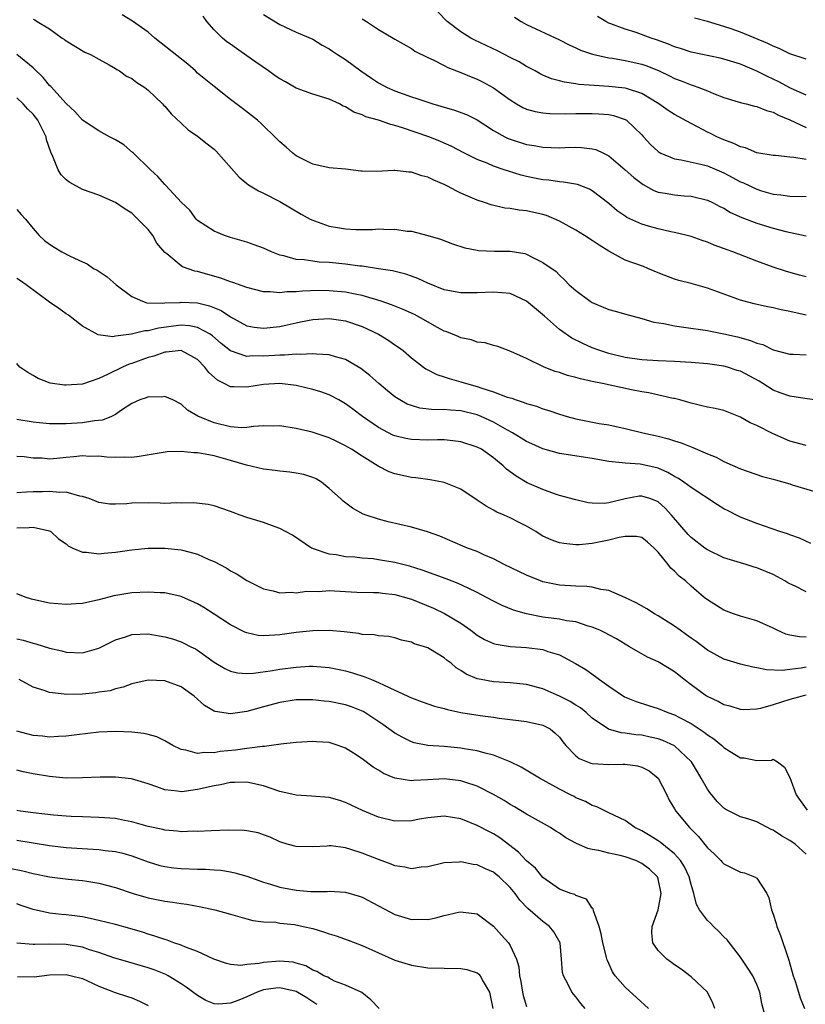
# Model space of a CAD drawing. Units: inches. Extents: x 2580000 to 2583000, y 1530000 to 1533000.
# Drawn here: x 2580601 to 2580697, y 1530180 to 1530299 of the extents above; entities that cross this region are included whole.
import ezdxf

# ---------------------------------------------------------------- set-up
doc = ezdxf.new("R2010")
doc.units = ezdxf.units.IN
doc.header["$MEASUREMENT"] = 0
doc.layers.add('LD25801530_2ft', color=82, linetype='Continuous')

msp = doc.modelspace()

# ---------------------------------------------------------------- linework, layer by layer
at = {"layer": 'LD25801530_2ft'}
for points, elevation in [([(2580697, 1530263.32), (2580695, 1530263.77), (2580693.97, 1530263.97), (2580693, 1530264.19), (2580692.32, 1530264.32), (2580690.68, 1530264.68), (2580689.48, 1530265), (2580689, 1530265.14), (2580685, 1530266.61), (2580683, 1530267.15), (2580681.53, 1530267.53), (2580681, 1530267.68), (2580679, 1530268.47), (2580677.75, 1530269), (2580677.21, 1530269.21), (2580675, 1530270.01), (2580673, 1530271.11), (2580671.84, 1530271.83), (2580671, 1530272.39), (2580670.05, 1530273), (2580669, 1530273.64), (2580667, 1530274.72), (2580665.41, 1530275.41), (2580665, 1530275.54), (2580663, 1530276), (2580662.09, 1530276.09), (2580661, 1530276.29), (2580660.34, 1530276.34), (2580658.71, 1530276.71), (2580657.9, 1530277), (2580657, 1530277.28), (2580655, 1530278.16), (2580654.43, 1530278.43), (2580653.4, 1530279), (2580653, 1530279.19), (2580651.73, 1530279.73), (2580651, 1530280.09), (2580650.25, 1530280.25), (2580649, 1530280.7), (2580648.69, 1530280.69), (2580647, 1530280.9), (2580646.88, 1530280.88), (2580644.76, 1530280.76), (2580643, 1530280.8), (2580642.83, 1530280.83), (2580641, 1530281.05), (2580639, 1530281.23), (2580637, 1530281.67), (2580635, 1530282.7), (2580634.57, 1530283), (2580633.75, 1530283.75), (2580633, 1530284.4), (2580632.69, 1530284.69), (2580630.67, 1530286.67), (2580630.29, 1530287), (2580628.45, 1530288.45), (2580627, 1530289.52), (2580625, 1530291.1), (2580623, 1530292.75), (2580622.73, 1530293), (2580621.81, 1530293.81), (2580617.81, 1530297), (2580617, 1530297.7), (2580615.07, 1530299.07), (2580613.84, 1530299.84)], 8188), ([(2580631, 1530299.85), (2580633, 1530298.64), (2580635, 1530297.71), (2580637, 1530296.85), (2580638.13, 1530296.13), (2580639, 1530295.71), (2580639.4, 1530295.4), (2580640.02, 1530295), (2580641, 1530294.41), (2580642.84, 1530293), (2580644.13, 1530292.13), (2580645, 1530291.55), (2580646.04, 1530291), (2580647, 1530290.58), (2580649, 1530289.87), (2580649.67, 1530289.67), (2580651, 1530289.2), (2580651.61, 1530289), (2580654.24, 1530288.24), (2580655.7, 1530287.7), (2580657, 1530287.04), (2580659, 1530285.76), (2580660.34, 1530285), (2580660.78, 1530284.78), (2580661, 1530284.69), (2580663, 1530284.06), (2580663.93, 1530283.93), (2580665, 1530283.74), (2580667, 1530283.67), (2580667.7, 1530283.7), (2580669, 1530283.72), (2580669.7, 1530283.7), (2580671, 1530283.55), (2580671.44, 1530283.44), (2580672.34, 1530283), (2580673, 1530282.7), (2580675, 1530280.99), (2580676.05, 1530280.05), (2580677, 1530279.3), (2580677.18, 1530279.18), (2580678.48, 1530278.48), (2580679, 1530278.28), (2580679.86, 1530278.14), (2580681, 1530277.93), (2580682.18, 1530277.82), (2580683, 1530277.77), (2580685, 1530277.28), (2580685.6, 1530277), (2580686.52, 1530276.52), (2580687, 1530276.3), (2580687.81, 1530275.81), (2580689.19, 1530275.19), (2580691, 1530274.5), (2580693, 1530273.88), (2580694.53, 1530273.47), (2580697, 1530272.96)], 8184), ([(2580697, 1530282.25), (2580695.5, 1530282.5), (2580695, 1530282.53), (2580693.29, 1530282.71), (2580693, 1530282.73), (2580691, 1530283.06), (2580689.64, 1530283.64), (2580689, 1530283.77), (2580688.2, 1530284.2), (2580687, 1530284.62), (2580686.14, 1530285), (2580685.39, 1530285.39), (2580685, 1530285.57), (2580683.78, 1530286.22), (2580683, 1530286.61), (2580681, 1530287.69), (2580680.21, 1530288.21), (2580679.08, 1530289), (2580677, 1530290.25), (2580675.15, 1530290.85), (2580675, 1530290.91), (2580673, 1530291.12), (2580671.22, 1530291.22), (2580669.37, 1530291.37), (2580669, 1530291.44), (2580667.62, 1530291.62), (2580667, 1530291.81), (2580666.05, 1530292.05), (2580665, 1530292.48), (2580664.65, 1530292.65), (2580664.03, 1530293), (2580663, 1530293.55), (2580662.1, 1530294.1), (2580661, 1530294.65), (2580659.45, 1530295.45), (2580656.73, 1530296.73), (2580656.23, 1530297), (2580655, 1530297.74), (2580653.35, 1530299), (2580652.21, 1530300.21)], 8180), ([(2580603, 1530299.31), (2580603.2, 1530299.2), (2580603.48, 1530299), (2580605, 1530298.13), (2580606.53, 1530297), (2580606.83, 1530296.83), (2580607, 1530296.68), (2580609.3, 1530295.3), (2580609.96, 1530295), (2580611, 1530294.42), (2580612.26, 1530293.74), (2580613, 1530293.31), (2580613.18, 1530293.18), (2580613.49, 1530293), (2580614.37, 1530292.37), (2580615, 1530292.08), (2580615.61, 1530291.61), (2580616.59, 1530291), (2580617, 1530290.68), (2580618.73, 1530289), (2580618.85, 1530288.85), (2580619, 1530288.71), (2580619.79, 1530287.79), (2580621, 1530286.65), (2580621.86, 1530285.86), (2580623, 1530285.07), (2580624.15, 1530284.15), (2580625, 1530283.49), (2580625.26, 1530283.26), (2580628.07, 1530280.07), (2580629, 1530279.3), (2580629.17, 1530279.17), (2580630.41, 1530278.41), (2580631, 1530278.13), (2580633, 1530277.12), (2580635.6, 1530275.6), (2580636.69, 1530275), (2580637, 1530274.85), (2580637.22, 1530274.78), (2580639, 1530274.13), (2580640.02, 1530273.98), (2580641, 1530273.79), (2580642.26, 1530273.74), (2580644.27, 1530273.73), (2580645, 1530273.79), (2580646.29, 1530273.71), (2580647, 1530273.76), (2580648.47, 1530273.53), (2580649, 1530273.52), (2580651, 1530273.01), (2580652.55, 1530272.55), (2580653.99, 1530271.99), (2580655.5, 1530271.5), (2580657, 1530271.2), (2580657.17, 1530271.17), (2580659.11, 1530271.11), (2580661, 1530271.11), (2580662.81, 1530270.81), (2580663, 1530270.74), (2580663.59, 1530270.41), (2580665, 1530269.73), (2580666.62, 1530268.62), (2580667, 1530268.17), (2580667.62, 1530267.62), (2580668.18, 1530267), (2580669, 1530266.29), (2580670.73, 1530265), (2580671, 1530264.84), (2580672.3, 1530264.3), (2580673, 1530263.99), (2580673.79, 1530263.79), (2580675.34, 1530263.34), (2580677, 1530262.92), (2580678.46, 1530262.46), (2580679.71, 1530262.29), (2580681, 1530262), (2580682.14, 1530261.86), (2580685, 1530261.44), (2580685.36, 1530261.36), (2580687, 1530261.05), (2580688.67, 1530260.67), (2580690.25, 1530260.25), (2580691, 1530259.92), (2580691.73, 1530259.73), (2580693, 1530259.1), (2580695, 1530258.57), (2580695.44, 1530258.56), (2580697, 1530258.47)], 8190), ([(2580697, 1530267.99), (2580696.19, 1530268.19), (2580694.62, 1530268.62), (2580693, 1530269.15), (2580691, 1530269.88), (2580688.1, 1530271), (2580685.81, 1530271.81), (2580685, 1530272.18), (2580684.37, 1530272.37), (2580683, 1530272.88), (2580682.54, 1530273), (2580681, 1530273.36), (2580680.55, 1530273.45), (2580679, 1530273.8), (2580677.85, 1530274.15), (2580677, 1530274.38), (2580675.2, 1530275.2), (2580675, 1530275.35), (2580674, 1530276), (2580673, 1530276.9), (2580671, 1530278.44), (2580670.65, 1530278.65), (2580669.18, 1530279.18), (2580667.5, 1530279.5), (2580667, 1530279.52), (2580665.73, 1530279.73), (2580665, 1530279.78), (2580663.98, 1530279.98), (2580663, 1530280.17), (2580662.33, 1530280.33), (2580660.8, 1530280.8), (2580660.27, 1530281), (2580659, 1530281.44), (2580658.21, 1530281.79), (2580657, 1530282.25), (2580655.47, 1530283), (2580653.84, 1530283.84), (2580653, 1530284.23), (2580652.46, 1530284.46), (2580651.11, 1530285), (2580647.93, 1530286.07), (2580647, 1530286.37), (2580646.48, 1530286.48), (2580645, 1530287), (2580643.44, 1530287.44), (2580643, 1530287.67), (2580641.98, 1530287.98), (2580641, 1530288.63), (2580640.72, 1530288.72), (2580640.24, 1530289), (2580639, 1530289.57), (2580637, 1530290.17), (2580635, 1530290.9), (2580633.67, 1530291.67), (2580633, 1530292.04), (2580632.42, 1530292.42), (2580631.62, 1530293), (2580630.06, 1530294.06), (2580629, 1530294.83), (2580627.72, 1530295.72), (2580627, 1530296.25), (2580626.54, 1530296.54), (2580626.01, 1530297), (2580625, 1530298.02), (2580624.12, 1530299), (2580623.66, 1530299.66)], 8186), ([(2580643, 1530299.32), (2580643.53, 1530299), (2580645, 1530298.03), (2580646.77, 1530297), (2580647, 1530296.85), (2580649, 1530295.72), (2580649.41, 1530295.41), (2580651, 1530294.63), (2580651.66, 1530294.34), (2580653, 1530293.65), (2580653.42, 1530293.42), (2580655, 1530292.82), (2580656.27, 1530292.27), (2580657, 1530292), (2580657.66, 1530291.66), (2580659, 1530290.95), (2580661, 1530289.49), (2580661.79, 1530289), (2580662.56, 1530288.56), (2580663, 1530288.37), (2580664.06, 1530288.06), (2580665, 1530287.91), (2580665.82, 1530287.82), (2580667.77, 1530287.77), (2580669, 1530287.81), (2580669.81, 1530287.81), (2580671, 1530287.82), (2580671.79, 1530287.79), (2580673, 1530287.69), (2580673.58, 1530287.58), (2580675, 1530287.09), (2580675.15, 1530287), (2580677, 1530285.24), (2580677.23, 1530285), (2580678.06, 1530284.06), (2580679, 1530283.2), (2580679.11, 1530283.11), (2580679.34, 1530283), (2580681, 1530282.31), (2580681.79, 1530282.21), (2580684.37, 1530281.63), (2580685, 1530281.45), (2580687, 1530280.6), (2580689, 1530279.54), (2580689.39, 1530279.39), (2580691, 1530278.62), (2580691.56, 1530278.44), (2580693, 1530278.02), (2580693.94, 1530277.94), (2580695, 1530277.77), (2580697, 1530277.73)], 8182), ([(2580661.55, 1530299.55), (2580662.35, 1530299), (2580663, 1530298.66), (2580667, 1530296.78), (2580668.17, 1530296.17), (2580669, 1530295.81), (2580669.55, 1530295.55), (2580671.04, 1530295.04), (2580673, 1530294.61), (2580673.45, 1530294.55), (2580675, 1530294.28), (2580677, 1530293.82), (2580677.62, 1530293.62), (2580679.11, 1530293), (2580680.4, 1530292.4), (2580681, 1530292.08), (2580681.8, 1530291.8), (2580683, 1530291.31), (2580683.25, 1530291.25), (2580683.95, 1530291), (2580685, 1530290.58), (2580685.74, 1530290.26), (2580687, 1530289.76), (2580688.75, 1530289.25), (2580689.12, 1530289.12), (2580689.7, 1530289), (2580690.73, 1530288.73), (2580691, 1530288.69), (2580692.18, 1530288.18), (2580693, 1530287.99), (2580693.63, 1530287.63), (2580695, 1530287.05), (2580697, 1530286.11)], 8178), ([(2580697, 1530290.05), (2580695.08, 1530290.92), (2580693.67, 1530291.67), (2580693, 1530292.01), (2580692.31, 1530292.31), (2580691, 1530292.99), (2580689, 1530293.81), (2580687, 1530294.45), (2580686.56, 1530294.56), (2580683, 1530295.29), (2580681.73, 1530295.73), (2580681, 1530295.95), (2580680.27, 1530296.27), (2580678.79, 1530296.79), (2580678.16, 1530297), (2580676.33, 1530297.67), (2580675, 1530298.1), (2580673.25, 1530298.75), (2580673, 1530298.83), (2580672.64, 1530299), (2580671.63, 1530299.63)], 8176), ([(2580697, 1530294.43), (2580695, 1530295.09), (2580693.74, 1530295.74), (2580693, 1530296.01), (2580692.35, 1530296.35), (2580689, 1530297.72), (2580687.87, 1530298.13), (2580687, 1530298.42), (2580685, 1530299.01), (2580683.44, 1530299.44)], 8174), ([(2580698.89, 1530252.89), (2580696.84, 1530253.16), (2580695, 1530253.45), (2580693.86, 1530253.86), (2580693, 1530254.2), (2580691.74, 1530255), (2580691.27, 1530255.27), (2580689, 1530256.49), (2580688.6, 1530256.6), (2580687.44, 1530257), (2580687, 1530257.12), (2580685, 1530257.39), (2580683, 1530257.56), (2580681, 1530257.69), (2580679, 1530257.76), (2580677, 1530257.87), (2580675, 1530258.16), (2580673, 1530258.65), (2580671.9, 1530259), (2580671, 1530259.35), (2580669.85, 1530259.85), (2580668.51, 1530260.51), (2580667, 1530261.57), (2580665.18, 1530263.18), (2580663, 1530265.02), (2580661, 1530265.94), (2580659.99, 1530266.02), (2580659, 1530266.12), (2580657, 1530266.01), (2580655, 1530266.02), (2580653, 1530266.4), (2580651, 1530267.19), (2580649.77, 1530267.77), (2580649, 1530268.06), (2580648.31, 1530268.31), (2580646.7, 1530268.7), (2580645, 1530268.94), (2580643, 1530269.25), (2580642.72, 1530269.28), (2580641, 1530269.52), (2580639, 1530269.7), (2580637.77, 1530269.77), (2580637, 1530269.86), (2580635.97, 1530270.03), (2580635, 1530270.09), (2580633.48, 1530270.52), (2580633, 1530270.61), (2580631.97, 1530271), (2580631, 1530271.44), (2580629.88, 1530271.88), (2580629, 1530272.2), (2580627, 1530272.76), (2580626.25, 1530273), (2580625, 1530273.51), (2580623, 1530274.82), (2580622.81, 1530275), (2580622.06, 1530276.06), (2580621.04, 1530277), (2580619.11, 1530279.11), (2580619, 1530279.19), (2580618.18, 1530280.18), (2580617.27, 1530281), (2580615.19, 1530283), (2580615.1, 1530283.1), (2580614.01, 1530284.01), (2580613, 1530284.61), (2580612.27, 1530285), (2580611, 1530285.73), (2580609, 1530287.03), (2580608.07, 1530288.07), (2580607, 1530289.06), (2580605.13, 1530291.13), (2580605, 1530291.24), (2580604.22, 1530292.22), (2580603, 1530293.4), (2580601.02, 1530295.02)], 8192), ([(2580697, 1530247.45), (2580695, 1530247.99), (2580692.91, 1530248.91), (2580691, 1530249.89), (2580690.21, 1530250.21), (2580689, 1530250.92), (2580687, 1530251.71), (2580685.95, 1530251.95), (2580685, 1530252.13), (2580684.3, 1530252.3), (2580683, 1530252.6), (2580681.63, 1530253), (2580681, 1530253.16), (2580680.81, 1530253.19), (2580677.86, 1530253.86), (2580677, 1530253.98), (2580675.78, 1530254.22), (2580672.23, 1530255), (2580671.2, 1530255.2), (2580671, 1530255.26), (2580669.56, 1530255.56), (2580669, 1530255.73), (2580667.98, 1530255.98), (2580667, 1530256.33), (2580666.48, 1530256.48), (2580665.13, 1530257), (2580663, 1530258.03), (2580661.1, 1530258.9), (2580659.5, 1530259.5), (2580659, 1530259.63), (2580657.96, 1530259.96), (2580657, 1530260.04), (2580656.31, 1530260.31), (2580655, 1530260.56), (2580654.7, 1530260.7), (2580653.3, 1530261.3), (2580653, 1530261.38), (2580652.18, 1530261.82), (2580650.11, 1530263), (2580649.39, 1530263.39), (2580648.01, 1530264.01), (2580647, 1530264.39), (2580646.57, 1530264.57), (2580645.32, 1530265), (2580643, 1530265.7), (2580642.15, 1530265.85), (2580641, 1530266.1), (2580639, 1530266.28), (2580637.71, 1530266.29), (2580635.76, 1530266.24), (2580635, 1530266.14), (2580633.85, 1530266.15), (2580633, 1530266.01), (2580631.84, 1530266.16), (2580631, 1530266.14), (2580629, 1530266.68), (2580627.3, 1530267.3), (2580627, 1530267.38), (2580625.82, 1530267.82), (2580624.24, 1530268.24), (2580623, 1530268.6), (2580622.65, 1530268.65), (2580621.18, 1530269.18), (2580621, 1530269.3), (2580619.24, 1530270.76), (2580619, 1530270.94), (2580618.06, 1530272.06), (2580617.56, 1530273), (2580617, 1530273.71), (2580615.75, 1530275), (2580615.35, 1530275.35), (2580615, 1530275.7), (2580614.18, 1530276.18), (2580613, 1530277.02), (2580611, 1530277.91), (2580609, 1530278.59), (2580607.46, 1530279.46), (2580607, 1530279.77), (2580606.39, 1530280.39), (2580606.04, 1530281), (2580605.4, 1530282.6), (2580605.13, 1530283.12), (2580604.64, 1530284.64), (2580604.58, 1530285), (2580603.58, 1530287), (2580603, 1530287.73), (2580602.34, 1530288.34), (2580601.77, 1530289), (2580601, 1530289.75)], 8194), ([(2580601, 1530276.14), (2580601.56, 1530275.56), (2580602.07, 1530275), (2580603, 1530273.86), (2580603.75, 1530273), (2580604.4, 1530272.4), (2580605, 1530271.94), (2580605.56, 1530271.56), (2580606.5, 1530271), (2580607.52, 1530270.48), (2580609, 1530269.78), (2580609.55, 1530269.55), (2580610.35, 1530269), (2580610.77, 1530268.77), (2580611.99, 1530267.99), (2580613.08, 1530267), (2580615, 1530265.56), (2580616.29, 1530265), (2580616.83, 1530264.83), (2580618.75, 1530264.75), (2580619, 1530264.79), (2580620.86, 1530264.86), (2580621, 1530264.88), (2580623, 1530264.79), (2580624.46, 1530264.46), (2580625.88, 1530263.88), (2580627, 1530263.09), (2580629, 1530262.03), (2580629.87, 1530261.87), (2580631, 1530261.72), (2580633, 1530261.94), (2580633.88, 1530262.12), (2580635, 1530262.39), (2580635.52, 1530262.48), (2580637, 1530262.78), (2580639, 1530262.89), (2580641, 1530262.62), (2580643, 1530261.94), (2580644.99, 1530260.99), (2580646.24, 1530260.24), (2580647, 1530259.7), (2580647.42, 1530259.42), (2580647.98, 1530259), (2580649, 1530258.14), (2580650.46, 1530257), (2580650.77, 1530256.77), (2580652.1, 1530256.1), (2580653, 1530255.81), (2580653.59, 1530255.59), (2580655, 1530255.22), (2580655.68, 1530255), (2580657, 1530254.65), (2580657.55, 1530254.45), (2580659, 1530254), (2580660.64, 1530253.36), (2580661.2, 1530253.2), (2580661.75, 1530253), (2580662.71, 1530252.71), (2580663, 1530252.57), (2580664.23, 1530252.23), (2580665, 1530251.93), (2580665.72, 1530251.72), (2580667, 1530251.28), (2580667.94, 1530251), (2580669, 1530250.71), (2580671.85, 1530250.15), (2580673, 1530249.96), (2580675, 1530249.54), (2580677.16, 1530249), (2580679, 1530248.59), (2580680.28, 1530248.28), (2580681, 1530248.03), (2580681.8, 1530247.8), (2580683, 1530247.3), (2580683.23, 1530247.23), (2580685, 1530246.45), (2580686.05, 1530246.05), (2580687, 1530245.53), (2580689, 1530244.64), (2580691.7, 1530243.7), (2580693, 1530243.38), (2580693.29, 1530243.29), (2580695, 1530242.79), (2580695.31, 1530242.69), (2580698.18, 1530241.82)], 8196), ([(2580697.56, 1530235.56), (2580696.2, 1530236.2), (2580695, 1530236.62), (2580694.73, 1530236.73), (2580693.8, 1530237), (2580691, 1530237.97), (2580689, 1530238.76), (2580688.55, 1530239), (2580687.5, 1530239.5), (2580687, 1530239.77), (2580686.24, 1530240.24), (2580683, 1530242.35), (2580682.14, 1530243), (2580681.46, 1530243.46), (2580681, 1530243.69), (2580680.2, 1530244.2), (2580679, 1530244.69), (2580677, 1530245.16), (2580676.82, 1530245.18), (2580675, 1530245.3), (2580674.64, 1530245.36), (2580673, 1530245.51), (2580671, 1530245.88), (2580667, 1530246.51), (2580665, 1530247.04), (2580663.66, 1530247.66), (2580663, 1530247.94), (2580662.36, 1530248.36), (2580661.28, 1530249), (2580660.67, 1530249.33), (2580659, 1530250.29), (2580657.47, 1530251), (2580657, 1530251.19), (2580655, 1530251.67), (2580653.74, 1530251.74), (2580653, 1530251.83), (2580651.82, 1530251.82), (2580650.02, 1530252.02), (2580649, 1530252.32), (2580648.5, 1530252.5), (2580647.59, 1530253), (2580647, 1530253.38), (2580646.1, 1530254.1), (2580645.03, 1530255), (2580643.96, 1530255.96), (2580642.84, 1530256.84), (2580641, 1530257.93), (2580639.75, 1530258.25), (2580639, 1530258.5), (2580637.45, 1530258.55), (2580637, 1530258.62), (2580635.47, 1530258.53), (2580635, 1530258.57), (2580633.55, 1530258.45), (2580633, 1530258.46), (2580631, 1530258.32), (2580629.65, 1530258.35), (2580629, 1530258.3), (2580627, 1530258.96), (2580625.88, 1530259.88), (2580624.81, 1530260.81), (2580624.54, 1530261), (2580623, 1530261.83), (2580622.02, 1530262.02), (2580621, 1530262.1), (2580618.26, 1530261.74), (2580617, 1530261.4), (2580616.6, 1530261.4), (2580614.98, 1530260.98), (2580613, 1530260.75), (2580612.69, 1530260.69), (2580610.9, 1530260.9), (2580609, 1530261.98), (2580607.72, 1530263), (2580607.31, 1530263.31), (2580607, 1530263.48), (2580606.14, 1530264.14), (2580605, 1530264.88), (2580602.17, 1530267), (2580601.47, 1530267.47), (2580601, 1530267.78)], 8198), ([(2580697, 1530229.67), (2580695.65, 1530230.35), (2580695, 1530230.63), (2580694.77, 1530230.77), (2580694.41, 1530231), (2580693.51, 1530231.51), (2580693, 1530231.76), (2580691, 1530232.6), (2580690.68, 1530232.68), (2580689.7, 1530233), (2580689, 1530233.19), (2580687, 1530233.81), (2580685, 1530234.79), (2580684.7, 1530235), (2580683, 1530236.28), (2580682.64, 1530236.64), (2580680.62, 1530239), (2580679.85, 1530239.85), (2580679, 1530240.6), (2580678.73, 1530240.73), (2580677.98, 1530241), (2580677, 1530241.31), (2580676.71, 1530241.29), (2580675, 1530240.97), (2580673, 1530240.49), (2580672.42, 1530240.42), (2580671, 1530240.47), (2580670.51, 1530240.51), (2580669, 1530240.84), (2580667, 1530241.4), (2580666.41, 1530241.59), (2580665, 1530242.1), (2580663.06, 1530242.94), (2580661.72, 1530243.72), (2580660.58, 1530244.58), (2580660.17, 1530245), (2580659, 1530245.97), (2580657.51, 1530247), (2580657, 1530247.28), (2580655, 1530247.92), (2580654.05, 1530248.05), (2580653, 1530248.14), (2580652.16, 1530248.16), (2580651, 1530248.13), (2580649, 1530248.19), (2580648.31, 1530248.31), (2580647, 1530248.63), (2580646.74, 1530248.74), (2580645, 1530249.65), (2580643.06, 1530251), (2580641.89, 1530251.89), (2580641, 1530252.53), (2580640.17, 1530253), (2580639, 1530253.62), (2580638, 1530254), (2580637, 1530254.29), (2580635, 1530254.75), (2580633, 1530254.99), (2580631, 1530254.87), (2580629, 1530254.54), (2580627.39, 1530254.61), (2580627, 1530254.59), (2580626.23, 1530255), (2580625.4, 1530255.4), (2580624.35, 1530256.35), (2580623.86, 1530257), (2580623, 1530257.92), (2580621.01, 1530259.01), (2580619.18, 1530258.82), (2580619, 1530258.83), (2580617.67, 1530258.33), (2580617, 1530258.18), (2580615, 1530257.45), (2580614.66, 1530257.34), (2580613.88, 1530257), (2580612.14, 1530256.14), (2580611, 1530255.62), (2580609, 1530254.93), (2580607, 1530254.79), (2580606.8, 1530254.8), (2580605.06, 1530255.06), (2580603.61, 1530255.61), (2580603, 1530255.98), (2580602.34, 1530256.34), (2580601.37, 1530257), (2580601, 1530257.45)], 8200), ([(2580697, 1530224.14), (2580696.18, 1530224.18), (2580695, 1530224.41), (2580694.53, 1530224.53), (2580693.49, 1530225), (2580693, 1530225.25), (2580691, 1530226.15), (2580689, 1530226.72), (2580688.15, 1530227), (2580687, 1530227.43), (2580685, 1530228.69), (2580684.62, 1530229), (2580683, 1530230.38), (2580682.31, 1530231), (2580681.58, 1530231.58), (2580681, 1530232.19), (2580680.56, 1530232.56), (2580680.23, 1530233), (2580679, 1530234.49), (2580678.51, 1530235), (2580677.7, 1530235.7), (2580677, 1530236.26), (2580676.39, 1530236.39), (2580675, 1530236.39), (2580674.28, 1530236.28), (2580673, 1530235.94), (2580671, 1530235.55), (2580669.4, 1530235.4), (2580669, 1530235.38), (2580667.53, 1530235.53), (2580667, 1530235.63), (2580665.98, 1530235.98), (2580665, 1530236.46), (2580664.65, 1530236.65), (2580664.11, 1530237), (2580663, 1530237.64), (2580662.09, 1530238.09), (2580661, 1530238.67), (2580660.26, 1530239), (2580659.37, 1530239.37), (2580659, 1530239.6), (2580658.07, 1530240.07), (2580657, 1530240.83), (2580655, 1530242.16), (2580653, 1530242.97), (2580651.28, 1530243.28), (2580649.52, 1530243.52), (2580649, 1530243.56), (2580647, 1530244.03), (2580646.28, 1530244.28), (2580644.95, 1530244.95), (2580643, 1530246.15), (2580641.73, 1530247), (2580641.26, 1530247.26), (2580641, 1530247.44), (2580639.93, 1530247.93), (2580639, 1530248.41), (2580636.92, 1530249.08), (2580635, 1530249.55), (2580633, 1530249.86), (2580632.18, 1530249.82), (2580631, 1530249.84), (2580629.79, 1530249.79), (2580629, 1530249.66), (2580628.37, 1530249.63), (2580627, 1530249.73), (2580625, 1530250.2), (2580623.01, 1530251.01), (2580621.77, 1530251.77), (2580621, 1530252.5), (2580620, 1530253), (2580619, 1530253.44), (2580618.64, 1530253.36), (2580617, 1530253.39), (2580616.74, 1530253.26), (2580615.97, 1530253), (2580615, 1530252.55), (2580613.76, 1530251.76), (2580613, 1530251.23), (2580612.51, 1530251), (2580611.44, 1530250.56), (2580610.48, 1530250.48), (2580609, 1530250.23), (2580607, 1530250.09), (2580605.9, 1530250.1), (2580605, 1530250.08), (2580603.79, 1530250.21), (2580603, 1530250.31), (2580601, 1530250.61)], 8202), ([(2580697, 1530220.53), (2580696.4, 1530220.4), (2580695, 1530220.23), (2580694.1, 1530220.1), (2580692.17, 1530220.17), (2580691, 1530220.43), (2580690.5, 1530220.5), (2580689, 1530220.86), (2580687, 1530221.47), (2580685, 1530222.58), (2580683.62, 1530223.62), (2580683, 1530224.03), (2580682.46, 1530224.46), (2580681.67, 1530225), (2580681, 1530225.49), (2580679, 1530226.75), (2580678.55, 1530227), (2580677.61, 1530227.61), (2580676.32, 1530228.32), (2580674.97, 1530228.97), (2580673, 1530229.84), (2580672.03, 1530229.97), (2580671, 1530230.24), (2580670.32, 1530230.32), (2580669, 1530230.35), (2580667, 1530230.48), (2580665, 1530230.89), (2580664.7, 1530231), (2580663, 1530231.69), (2580660.28, 1530233), (2580659, 1530233.68), (2580657.82, 1530234.18), (2580657, 1530234.56), (2580655.81, 1530235), (2580655.24, 1530235.24), (2580652.45, 1530236.45), (2580650.97, 1530236.97), (2580649, 1530237.55), (2580646.18, 1530238.18), (2580645, 1530238.5), (2580643.49, 1530239), (2580643.13, 1530239.13), (2580641.83, 1530239.83), (2580640.69, 1530240.69), (2580640.37, 1530241), (2580639, 1530242.25), (2580638.05, 1530243), (2580637.4, 1530243.4), (2580637, 1530243.58), (2580635.92, 1530243.92), (2580635, 1530244.11), (2580634.22, 1530244.22), (2580633, 1530244.35), (2580632.43, 1530244.43), (2580631, 1530244.59), (2580628.94, 1530245.06), (2580627, 1530245.64), (2580625, 1530246.2), (2580623.49, 1530246.51), (2580623, 1530246.57), (2580622.56, 1530246.56), (2580621, 1530246.74), (2580619.31, 1530246.69), (2580617.59, 1530246.41), (2580615.89, 1530246.11), (2580615, 1530246.02), (2580614.05, 1530246.05), (2580613, 1530246.01), (2580611.95, 1530246.05), (2580611, 1530246.17), (2580609.86, 1530246.14), (2580609, 1530246.19), (2580607.93, 1530246.07), (2580607, 1530246), (2580605.89, 1530245.89), (2580605, 1530245.82), (2580604.09, 1530245.91), (2580603, 1530245.91), (2580601.91, 1530246.09), (2580601, 1530246.14)], 8204), ([(2580697, 1530217.11), (2580696.52, 1530217), (2580695, 1530216.59), (2580693, 1530215.92), (2580691.47, 1530215.47), (2580691, 1530215.39), (2580689.34, 1530215.34), (2580689, 1530215.36), (2580687.75, 1530215.75), (2580687, 1530215.94), (2580686.32, 1530216.32), (2580685, 1530216.93), (2580684.88, 1530217), (2580683, 1530218.38), (2580682.18, 1530219), (2580681.52, 1530219.52), (2580681, 1530219.96), (2580680.34, 1530220.34), (2580679, 1530221.18), (2580677.71, 1530221.71), (2580675.54, 1530223), (2580675, 1530223.29), (2580673.94, 1530223.94), (2580673, 1530224.44), (2580672.65, 1530224.65), (2580671.92, 1530225), (2580671, 1530225.39), (2580670.49, 1530225.51), (2580669, 1530226.01), (2580667.84, 1530226.16), (2580667, 1530226.34), (2580665, 1530226.6), (2580663, 1530226.98), (2580661.43, 1530227.43), (2580660.03, 1530228.03), (2580659, 1530228.52), (2580658.15, 1530229), (2580657, 1530229.59), (2580655.9, 1530230.1), (2580654.69, 1530230.69), (2580653.24, 1530231.24), (2580650.3, 1530232.3), (2580648.78, 1530232.78), (2580647, 1530233.23), (2580645, 1530233.58), (2580644.33, 1530233.67), (2580643, 1530233.78), (2580642.11, 1530233.89), (2580641, 1530233.93), (2580639.84, 1530234.16), (2580639, 1530234.24), (2580637.1, 1530234.9), (2580637, 1530234.92), (2580636.84, 1530235), (2580634.55, 1530236.55), (2580633, 1530237.39), (2580632.42, 1530237.58), (2580631, 1530238.11), (2580629, 1530238.72), (2580628.17, 1530239), (2580627.31, 1530239.31), (2580627, 1530239.44), (2580625, 1530240.12), (2580624.29, 1530240.29), (2580622.5, 1530240.5), (2580621, 1530240.45), (2580620.49, 1530240.49), (2580619, 1530240.42), (2580618.46, 1530240.46), (2580617, 1530240.48), (2580615, 1530240.46), (2580614.39, 1530240.39), (2580613, 1530240.32), (2580612.34, 1530240.34), (2580611, 1530240.52), (2580609.81, 1530241), (2580609, 1530241.28), (2580608.68, 1530241.32), (2580607, 1530241.79), (2580606.24, 1530241.76), (2580605, 1530241.89), (2580604.15, 1530241.85), (2580603, 1530241.84), (2580602.2, 1530241.8), (2580601, 1530241.7)], 8206), ([(2580601, 1530237.46), (2580602.5, 1530237.5), (2580603, 1530237.55), (2580605, 1530237.09), (2580605.06, 1530237.06), (2580605.16, 1530237), (2580606.1, 1530236.1), (2580607, 1530235.5), (2580607.27, 1530235.27), (2580607.84, 1530235), (2580609, 1530234.49), (2580609.5, 1530234.5), (2580611, 1530234.3), (2580611.62, 1530234.38), (2580613, 1530234.5), (2580615, 1530234.79), (2580617, 1530234.97), (2580619, 1530234.97), (2580621, 1530234.77), (2580621.32, 1530234.68), (2580623, 1530234.27), (2580624.38, 1530233.62), (2580625, 1530233.37), (2580625.71, 1530233), (2580626.54, 1530232.54), (2580627, 1530232.21), (2580627.8, 1530231.8), (2580629, 1530231.03), (2580630.35, 1530230.35), (2580631, 1530230.04), (2580632.2, 1530229.8), (2580633, 1530229.55), (2580634.36, 1530229.64), (2580635, 1530229.56), (2580636.24, 1530229.76), (2580637.73, 1530229.73), (2580639, 1530229.82), (2580641, 1530229.73), (2580642.35, 1530229.65), (2580644.39, 1530229.61), (2580645, 1530229.58), (2580645.5, 1530229.5), (2580647, 1530229.34), (2580649, 1530228.76), (2580651.68, 1530227.68), (2580653.04, 1530227.04), (2580655, 1530225.85), (2580656.21, 1530225), (2580657, 1530224.41), (2580657.89, 1530223.89), (2580659, 1530223.4), (2580659.3, 1530223.3), (2580661.01, 1530223.01), (2580663, 1530222.89), (2580665, 1530222.65), (2580665.57, 1530222.43), (2580667, 1530222.01), (2580668.97, 1530220.97), (2580670.21, 1530220.21), (2580671.39, 1530219.39), (2580671.89, 1530219), (2580673, 1530218.22), (2580674.92, 1530216.92), (2580676.33, 1530216.33), (2580677.85, 1530215.85), (2580679, 1530215.5), (2580680.17, 1530215), (2580681, 1530214.71), (2580681.62, 1530214.38), (2580683, 1530213.68), (2580684.62, 1530212.62), (2580685, 1530212.29), (2580685.79, 1530211.79), (2580686.73, 1530211), (2580687, 1530210.73), (2580687.75, 1530210.25), (2580689, 1530209.48), (2580689.47, 1530209.47), (2580691, 1530209.17), (2580692.79, 1530209.21), (2580693, 1530209.31), (2580693.52, 1530209), (2580694.36, 1530208.36), (2580695, 1530207.08), (2580695.79, 1530205), (2580696.29, 1530204.29), (2580697.13, 1530203.13)], 8208), ([(2580697, 1530197.78), (2580695.67, 1530199), (2580695, 1530199.44), (2580693.99, 1530199.99), (2580693, 1530200.69), (2580692.76, 1530200.76), (2580691, 1530201.7), (2580689.92, 1530202.08), (2580689, 1530202.33), (2580687.22, 1530203.22), (2580687, 1530203.38), (2580686.19, 1530204.19), (2580685.28, 1530205.28), (2580685, 1530205.68), (2580684.24, 1530207), (2580683.77, 1530207.77), (2580683.05, 1530209), (2580681, 1530210.96), (2580679.59, 1530211.59), (2580679, 1530211.8), (2580678.02, 1530212.02), (2580677, 1530212.23), (2580676.29, 1530212.29), (2580675, 1530212.49), (2580674.52, 1530212.52), (2580672.97, 1530212.97), (2580671, 1530214.31), (2580670.26, 1530215), (2580669.56, 1530215.56), (2580669, 1530215.89), (2580668.32, 1530216.32), (2580667, 1530216.99), (2580665, 1530217.89), (2580663, 1530218.42), (2580661, 1530218.61), (2580659, 1530218.73), (2580657.47, 1530219), (2580657, 1530219.1), (2580655.65, 1530219.65), (2580655, 1530220.12), (2580654.44, 1530220.44), (2580653.82, 1530221), (2580653.34, 1530221.34), (2580653, 1530221.66), (2580651.33, 1530222.67), (2580651, 1530222.85), (2580650.59, 1530223), (2580649.34, 1530223.34), (2580649, 1530223.54), (2580647.81, 1530223.81), (2580647, 1530224.08), (2580646.26, 1530224.26), (2580645, 1530224.32), (2580644.46, 1530224.46), (2580643, 1530224.49), (2580642.59, 1530224.59), (2580640.81, 1530224.81), (2580638.99, 1530224.99), (2580637, 1530224.94), (2580635, 1530224.71), (2580633, 1530224.44), (2580632.39, 1530224.39), (2580631, 1530224.33), (2580630.38, 1530224.38), (2580629, 1530224.67), (2580628.76, 1530224.76), (2580627, 1530225.67), (2580625, 1530226.97), (2580623.76, 1530227.76), (2580623, 1530228.2), (2580621.07, 1530229.07), (2580621, 1530229.11), (2580619, 1530229.55), (2580618.45, 1530229.55), (2580617, 1530229.64), (2580615, 1530229.53), (2580612.83, 1530229.17), (2580611, 1530228.69), (2580609, 1530228.26), (2580608.22, 1530228.22), (2580607, 1530228.13), (2580605, 1530228.31), (2580604.42, 1530228.42), (2580602.79, 1530228.79), (2580602.15, 1530229), (2580601, 1530229.42)], 8210), ([(2580601, 1530223.95), (2580601.8, 1530223.8), (2580603, 1530223.41), (2580603.34, 1530223.34), (2580605, 1530222.83), (2580606.49, 1530222.49), (2580607, 1530222.32), (2580609, 1530222.24), (2580611, 1530222.84), (2580613, 1530223.83), (2580614.21, 1530224.21), (2580615, 1530224.49), (2580617, 1530224.57), (2580618.34, 1530224.34), (2580619, 1530224.21), (2580619.95, 1530223.95), (2580621, 1530223.59), (2580621.4, 1530223.4), (2580622.17, 1530223), (2580622.73, 1530222.73), (2580623, 1530222.57), (2580625, 1530221.11), (2580626.33, 1530220.33), (2580627, 1530220.02), (2580627.83, 1530219.83), (2580629, 1530219.75), (2580629.78, 1530219.78), (2580632.09, 1530220.09), (2580633, 1530220.25), (2580635, 1530220.52), (2580636.62, 1530220.62), (2580637, 1530220.63), (2580638.53, 1530220.53), (2580639, 1530220.47), (2580640.23, 1530220.23), (2580641, 1530220.06), (2580641.83, 1530219.83), (2580643.34, 1530219.34), (2580644.13, 1530219), (2580645, 1530218.65), (2580645.69, 1530218.31), (2580647, 1530217.73), (2580649, 1530216.8), (2580650.3, 1530216.3), (2580651.79, 1530215.79), (2580653, 1530215.48), (2580653.37, 1530215.37), (2580655.02, 1530215.02), (2580657.36, 1530214.64), (2580659, 1530214.42), (2580659.69, 1530214.31), (2580662.04, 1530214.04), (2580663, 1530213.89), (2580665, 1530213.44), (2580665.86, 1530213), (2580666.5, 1530212.5), (2580667, 1530211.99), (2580667.42, 1530211.42), (2580667.76, 1530211), (2580669, 1530209.74), (2580669.4, 1530209.4), (2580670.83, 1530208.83), (2580671, 1530208.79), (2580673, 1530208.67), (2580674.73, 1530208.73), (2580675, 1530208.72), (2580676.51, 1530208.51), (2580677, 1530208.35), (2580677.9, 1530207.9), (2580679, 1530207), (2580680.05, 1530205), (2580680.35, 1530204.35), (2580681, 1530203.3), (2580681.17, 1530203), (2580682.81, 1530201), (2580683.91, 1530199.91), (2580685, 1530198.55), (2580685.81, 1530197.81), (2580686.63, 1530197), (2580686.8, 1530196.8), (2580687, 1530196.59), (2580689, 1530195.57), (2580689.49, 1530195.49), (2580690.74, 1530195), (2580691, 1530194.84), (2580692.22, 1530193), (2580692.47, 1530192.47), (2580692.79, 1530191), (2580693, 1530190.48), (2580693.35, 1530189.35), (2580693.43, 1530189), (2580693.87, 1530187.87), (2580694.76, 1530185.24), (2580694.89, 1530184.89), (2580695.44, 1530183), (2580695.68, 1530182.32), (2580696.09, 1530181), (2580696.29, 1530180.29), (2580696.8, 1530179)], 8212), ([(2580692.04, 1530177.96), (2580691.63, 1530179.63), (2580691.35, 1530181), (2580691, 1530181.93), (2580690.5, 1530183), (2580689.93, 1530183.93), (2580689.19, 1530185), (2580689, 1530185.27), (2580687.38, 1530187.38), (2580687, 1530187.74), (2580686.38, 1530188.38), (2580685.72, 1530189), (2580685.37, 1530189.37), (2580685, 1530189.71), (2580684.02, 1530191), (2580683.66, 1530191.66), (2580683.33, 1530193), (2580683, 1530194.07), (2580682.79, 1530195), (2580682.22, 1530196.22), (2580681.74, 1530197), (2580681, 1530197.83), (2580679.25, 1530199.25), (2580679, 1530199.41), (2580678.02, 1530200.02), (2580677, 1530200.62), (2580676.17, 1530201), (2580675, 1530201.86), (2580673, 1530202.82), (2580672.59, 1530203), (2580671.55, 1530203.55), (2580671, 1530203.68), (2580670.18, 1530204.18), (2580669, 1530204.64), (2580668.78, 1530204.78), (2580668.36, 1530205), (2580667, 1530205.68), (2580664.58, 1530207), (2580662.35, 1530208.35), (2580661, 1530209.02), (2580659, 1530209.8), (2580657.96, 1530210.04), (2580657, 1530210.32), (2580655.43, 1530210.57), (2580655, 1530210.66), (2580653, 1530210.87), (2580650.99, 1530210.99), (2580649.33, 1530211.33), (2580649, 1530211.43), (2580647.95, 1530211.95), (2580647, 1530212.49), (2580645.54, 1530213.54), (2580643.32, 1530215), (2580643.12, 1530215.12), (2580641.7, 1530215.7), (2580641, 1530215.92), (2580639, 1530216.33), (2580638.38, 1530216.38), (2580637, 1530216.54), (2580635, 1530216.53), (2580633, 1530216.23), (2580631, 1530215.7), (2580629, 1530215.13), (2580627, 1530214.83), (2580625.13, 1530215.13), (2580625, 1530215.17), (2580623.84, 1530215.84), (2580622.57, 1530217), (2580621, 1530218.12), (2580619, 1530218.85), (2580617, 1530218.94), (2580615, 1530218.48), (2580613.93, 1530218.07), (2580613, 1530217.87), (2580612.35, 1530217.65), (2580611, 1530217.46), (2580610.61, 1530217.39), (2580609, 1530217.22), (2580607, 1530217.17), (2580606.78, 1530217.22), (2580605, 1530217.42), (2580604.32, 1530217.68), (2580603, 1530218.08), (2580601.3, 1530219)], 8214), ([(2580685.91, 1530179), (2580685.67, 1530179.67), (2580684.99, 1530180.99), (2580683, 1530182.88), (2580681.79, 1530183.79), (2580681, 1530184.31), (2580680.61, 1530184.61), (2580680.05, 1530185), (2580679, 1530186.07), (2580678.36, 1530187), (2580678.23, 1530188.23), (2580678.27, 1530189), (2580679, 1530191), (2580679.37, 1530193), (2580679, 1530194.76), (2580678.93, 1530195), (2580677.94, 1530195.94), (2580677, 1530196.66), (2580676.27, 1530197), (2580675, 1530197.47), (2580674.37, 1530197.63), (2580673, 1530197.91), (2580671.78, 1530198.22), (2580671, 1530198.35), (2580670.45, 1530198.45), (2580669.08, 1530199.08), (2580667.77, 1530199.77), (2580667, 1530200.32), (2580666.57, 1530200.57), (2580665.9, 1530201), (2580663, 1530202.64), (2580661.54, 1530203.54), (2580661, 1530203.83), (2580660.29, 1530204.29), (2580659, 1530205.04), (2580657, 1530206.05), (2580655.48, 1530206.52), (2580655, 1530206.68), (2580653, 1530206.92), (2580651, 1530206.8), (2580649.28, 1530206.72), (2580649, 1530206.68), (2580647, 1530207), (2580645.59, 1530207.59), (2580645, 1530207.98), (2580644.36, 1530208.36), (2580643, 1530209.35), (2580641.95, 1530210.05), (2580641, 1530210.66), (2580640.1, 1530211), (2580639, 1530211.37), (2580637.45, 1530211.45), (2580637, 1530211.48), (2580635, 1530211.34), (2580633.14, 1530211.14), (2580631.15, 1530210.85), (2580630.88, 1530210.88), (2580629, 1530210.62), (2580627.59, 1530210.41), (2580625.76, 1530210.24), (2580625, 1530210.09), (2580623.85, 1530210.15), (2580623, 1530210.03), (2580621.56, 1530210.44), (2580621, 1530210.52), (2580619.97, 1530211), (2580619, 1530211.56), (2580618.03, 1530212.03), (2580617, 1530212.32), (2580616.44, 1530212.44), (2580615, 1530212.59), (2580613, 1530212.67), (2580611, 1530212.6), (2580608.3, 1530212.3), (2580607, 1530212.12), (2580606.09, 1530212.09), (2580605, 1530212.01), (2580604.12, 1530212.12), (2580603, 1530212.21), (2580602.38, 1530212.38), (2580601, 1530212.74)], 8216), ([(2580677.83, 1530179), (2580675, 1530181.61), (2580673.78, 1530183), (2580673.46, 1530183.46), (2580672.84, 1530184.84), (2580672.78, 1530185), (2580672.73, 1530185.27), (2580672.27, 1530187), (2580672.09, 1530188.09), (2580671.82, 1530189), (2580671.13, 1530190.87), (2580671.12, 1530191.12), (2580671, 1530191.2), (2580670.31, 1530192.31), (2580669, 1530192.74), (2580668.86, 1530192.86), (2580668.39, 1530193), (2580667, 1530193.53), (2580665, 1530194.93), (2580664.07, 1530196.07), (2580663, 1530196.97), (2580662.02, 1530198.02), (2580659.75, 1530199.75), (2580659, 1530200.24), (2580658.49, 1530200.49), (2580657, 1530201.28), (2580655, 1530202.06), (2580653, 1530202.39), (2580651, 1530202.2), (2580649.98, 1530202.02), (2580649, 1530201.83), (2580647, 1530201.8), (2580645, 1530202.28), (2580643.07, 1530203.07), (2580641, 1530204.06), (2580640.29, 1530204.29), (2580639, 1530204.66), (2580636.84, 1530204.84), (2580635, 1530204.95), (2580633, 1530205.41), (2580631, 1530206.07), (2580629, 1530206.53), (2580627.51, 1530206.49), (2580627, 1530206.5), (2580625.78, 1530206.22), (2580625, 1530206.1), (2580623, 1530205.64), (2580621.38, 1530205.38), (2580621, 1530205.36), (2580620.55, 1530205.45), (2580619, 1530205.59), (2580618.03, 1530205.97), (2580617, 1530206.33), (2580614.95, 1530206.95), (2580613, 1530207.15), (2580611.13, 1530207.13), (2580609, 1530207.04), (2580607, 1530207.03), (2580605, 1530207.22), (2580603, 1530207.56), (2580601.79, 1530207.79), (2580601, 1530208)], 8218), ([(2580670.11, 1530179), (2580669.61, 1530179.61), (2580669, 1530180.42), (2580668.51, 1530181), (2580668.08, 1530181.92), (2580667.48, 1530183), (2580667.39, 1530183.39), (2580667.27, 1530185), (2580667.07, 1530187), (2580666.32, 1530188.32), (2580665.79, 1530189), (2580665, 1530189.6), (2580663.17, 1530191.17), (2580662.19, 1530192.19), (2580661.6, 1530193), (2580661, 1530193.73), (2580659.69, 1530195), (2580659.32, 1530195.32), (2580659, 1530195.57), (2580658, 1530196), (2580657, 1530196.47), (2580656.51, 1530196.51), (2580655, 1530196.84), (2580654.81, 1530196.81), (2580653, 1530196.74), (2580651, 1530196.24), (2580650.18, 1530196.18), (2580649, 1530196), (2580648.2, 1530196.2), (2580647, 1530196.37), (2580646.55, 1530196.55), (2580645, 1530197.11), (2580643, 1530197.91), (2580641.64, 1530198.36), (2580641, 1530198.55), (2580639.23, 1530198.77), (2580639, 1530198.77), (2580638.75, 1530198.75), (2580637, 1530198.65), (2580635, 1530198.69), (2580633.88, 1530199), (2580633, 1530199.28), (2580631.83, 1530199.83), (2580631, 1530200.14), (2580630.36, 1530200.36), (2580629, 1530200.63), (2580628.67, 1530200.67), (2580626.71, 1530200.71), (2580624.63, 1530200.63), (2580623, 1530200.55), (2580622.56, 1530200.56), (2580621, 1530200.51), (2580620.57, 1530200.57), (2580619, 1530200.68), (2580618.76, 1530200.76), (2580617, 1530201.15), (2580615, 1530201.72), (2580614.12, 1530201.88), (2580613, 1530202.1), (2580611, 1530202.25), (2580609, 1530202.31), (2580607.63, 1530202.37), (2580607, 1530202.41), (2580605.47, 1530202.53), (2580603, 1530202.8), (2580601.48, 1530203), (2580601, 1530203.08)], 8220), ([(2580601, 1530199.48), (2580603, 1530199.14), (2580605, 1530198.84), (2580607, 1530198.58), (2580609.59, 1530198.41), (2580611, 1530198.34), (2580611.77, 1530198.23), (2580613, 1530198.1), (2580613.9, 1530197.9), (2580615, 1530197.58), (2580617, 1530196.84), (2580618.41, 1530196.41), (2580619, 1530196.27), (2580620.12, 1530196.12), (2580621, 1530196.03), (2580623, 1530195.95), (2580623.94, 1530195.94), (2580625, 1530195.86), (2580625.81, 1530195.81), (2580627, 1530195.63), (2580627.52, 1530195.52), (2580629, 1530195.09), (2580631, 1530194.38), (2580631.87, 1530194.13), (2580633, 1530193.77), (2580635, 1530193.38), (2580636.77, 1530193.23), (2580638.77, 1530193.23), (2580639, 1530193.26), (2580641, 1530193.14), (2580642.66, 1530192.66), (2580643, 1530192.54), (2580647, 1530190.44), (2580649, 1530189.83), (2580649.86, 1530189.86), (2580651, 1530189.85), (2580651.98, 1530190.02), (2580653, 1530190.31), (2580654.73, 1530190.73), (2580655, 1530190.77), (2580655.29, 1530190.71), (2580657, 1530190.52), (2580659, 1530189.02), (2580659.94, 1530187.94), (2580660.79, 1530187), (2580661, 1530186.69), (2580661.78, 1530185), (2580662.08, 1530184.08), (2580662.15, 1530183), (2580662.3, 1530182.3), (2580662.49, 1530181), (2580662.58, 1530180.58), (2580663, 1530179.25)], 8222), ([(2580600.07, 1530196.07), (2580601.73, 1530195.73), (2580603, 1530195.43), (2580605, 1530195.03), (2580607.26, 1530194.74), (2580609, 1530194.58), (2580609.52, 1530194.48), (2580611, 1530194.26), (2580613, 1530193.71), (2580615.17, 1530193), (2580617, 1530192.47), (2580619, 1530192.05), (2580619.95, 1530191.95), (2580621, 1530191.77), (2580621.69, 1530191.69), (2580623.38, 1530191.38), (2580625.11, 1530191), (2580627, 1530190.49), (2580629, 1530189.93), (2580629.73, 1530189.73), (2580631, 1530189.55), (2580632.51, 1530189.49), (2580633, 1530189.4), (2580634.78, 1530189.22), (2580635.85, 1530189), (2580637, 1530188.72), (2580638.32, 1530188.32), (2580639, 1530188.07), (2580639.83, 1530187.83), (2580641.31, 1530187.31), (2580643, 1530186.69), (2580647, 1530184.89), (2580649, 1530184.26), (2580651, 1530183.96), (2580653, 1530183.91), (2580655, 1530183.89), (2580655.74, 1530183.74), (2580657, 1530183.33), (2580657.2, 1530183.2), (2580657.35, 1530183), (2580657.72, 1530182.28), (2580658.49, 1530181), (2580658.59, 1530180.59), (2580658.91, 1530179)], 8224), ([(2580645.07, 1530179), (2580644.06, 1530180.06), (2580642.97, 1530180.97), (2580642.9, 1530181), (2580641, 1530181.86), (2580639.66, 1530182.34), (2580639, 1530182.68), (2580638.82, 1530182.82), (2580638.36, 1530183), (2580637.5, 1530183.5), (2580637, 1530183.69), (2580636.18, 1530184.18), (2580635, 1530184.54), (2580634.63, 1530184.63), (2580633, 1530184.78), (2580631, 1530184.6), (2580630.48, 1530184.48), (2580629, 1530184.35), (2580628.25, 1530184.25), (2580627, 1530184.38), (2580626.5, 1530184.5), (2580624.98, 1530185.02), (2580623, 1530185.93), (2580621.53, 1530186.47), (2580621, 1530186.7), (2580620.12, 1530187), (2580619.31, 1530187.31), (2580619, 1530187.39), (2580617.81, 1530187.81), (2580617, 1530188.04), (2580616.28, 1530188.28), (2580614.74, 1530188.74), (2580613, 1530189.21), (2580611, 1530189.71), (2580609.95, 1530189.95), (2580609, 1530190.14), (2580607.69, 1530190.31), (2580607, 1530190.41), (2580606.44, 1530190.44), (2580605, 1530190.6), (2580603, 1530191.05), (2580601.55, 1530191.55), (2580601, 1530191.72)], 8226), ([(2580637.49, 1530179.49), (2580637, 1530179.81), (2580636.3, 1530180.3), (2580635, 1530181.08), (2580633, 1530181.53), (2580632.52, 1530181.48), (2580631, 1530181.27), (2580630.25, 1530181), (2580629, 1530180.43), (2580628.03, 1530180.03), (2580627, 1530179.64), (2580625.54, 1530179.54), (2580625, 1530179.58), (2580624, 1530180), (2580623, 1530180.59), (2580621.62, 1530181.62), (2580621, 1530182.03), (2580619.41, 1530183), (2580619.14, 1530183.14), (2580617.73, 1530183.73), (2580617, 1530183.97), (2580614.63, 1530184.63), (2580612.82, 1530185.18), (2580611, 1530185.82), (2580609.84, 1530186.16), (2580609, 1530186.45), (2580607, 1530186.79), (2580605, 1530186.83), (2580603.2, 1530186.8), (2580603, 1530186.78), (2580601, 1530186.95)], 8228), ([(2580601.1, 1530182.9), (2580603.12, 1530182.88), (2580604.05, 1530183), (2580605, 1530183.09), (2580607, 1530183.14), (2580607.66, 1530183), (2580609, 1530182.65), (2580609.62, 1530182.38), (2580611, 1530181.73), (2580612.96, 1530180.96), (2580614.48, 1530180.48), (2580615, 1530180.29), (2580615.92, 1530179.92), (2580617, 1530179.37)], 8230)]:
    msp.add_lwpolyline(points, dxfattribs=dict(at, elevation=elevation))

doc.saveas('drawing.dxf')
